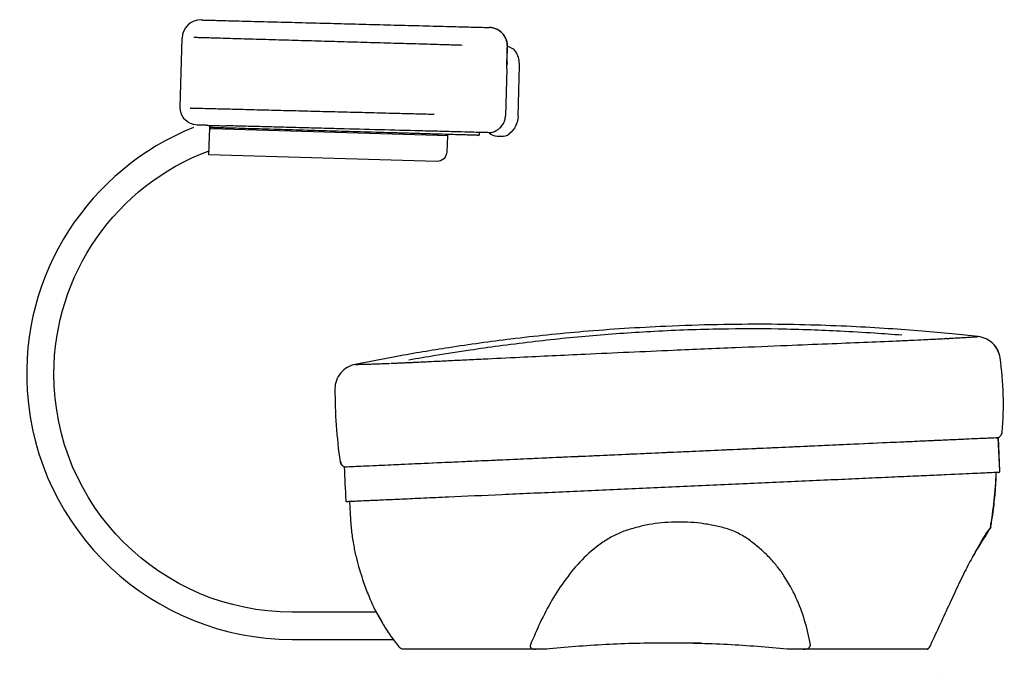
# Model space of a CAD drawing. Extents: x 24 to 185, y 91 to 252.
# Drawn here: x 24 to 112, y 193 to 252 of the extents above; entities that cross this region are included whole.
import ezdxf

# ---------------------------------------------------------------- set-up
doc = ezdxf.new("R2010")
doc.units = 0
doc.header["$MEASUREMENT"] = 0
doc.layers.get('DEFPOINTS').update_dxf_attribs({"color": 160})

# ---------------------------------------------------------------- blocks, each defined once
blk = doc.blocks.new('AI9-BLK2')
at = {"layer": 'DEFPOINTS', "color": 3}
blk.add_open_spline([(0.006, 0), (0.006, -0.003), (0.003, -0.006), (0, -0.006), (-0.003, -0.006), (-0.006, -0.003), (-0.006, 0), (-0.006, 0.003), (-0.003, 0.006), (0, 0.006), (0.003, 0.006), (0.006, 0.003), (0.006, 0)], degree=3, knots=[0, 0, 0, 0, 1, 1, 1, 2, 2, 2, 3, 3, 3, 4, 4, 4, 4], dxfattribs=at)

msp = doc.modelspace()

# ---------------------------------------------------------------- linework, layer by layer
at = {"layer": 'DEFPOINTS', "color": 7}
for p, q in [((38.166, 243.767), (38.329, 249.975)), ((67.48, 249.211), (67.466, 249.212)), ((67.413, 247.211), (67.303, 243.003)), ((68.431, 242.974), (68.549, 247.519)), ((40.768, 240.396), (40.811, 241.885)), ((40.819, 242.144), (40.816, 242.059)), ((40.816, 242.059), (40.843, 242.058)), ((40.845, 242.144), (40.843, 242.058)), ((40.947, 241.833), (40.95, 241.944)), ((61.206, 241.245), (40.947, 241.833)), ((61.209, 241.356), (61.206, 241.245)), ((62.093, 241.219), (61.206, 241.245)), ((62.093, 241.219), (62.051, 239.778)), ((64.968, 241.358), (64.972, 241.512)), ((40.742, 239.509), (40.768, 240.396)), ((61.138, 238.917), (40.742, 239.509)), ((40.75, 239.786), (40.752, 239.866)), ((111.572, 211.148), (111.438, 214.139)), ((111.585, 211.148), (111.451, 214.14)), ((111.48, 211.033), (111.467, 211.032)), ((111.572, 211.148), (111.585, 211.148)), ((55.725, 198.513), (48.202, 198.513)), ((48.202, 196.073), (57.235, 196.073)), ((80.516, 195.741), (80.142, 195.741)), ((84.843, 195.741), (81.716, 195.741))]:
    msp.add_line(p, q, dxfattribs=at)
for points in [[(40.035, 251.594), (39.117, 251.618), (38.353, 250.893), (38.329, 249.975)], [(67.423, 247.549), (67.437, 248.103), (67.452, 248.657), (67.466, 249.212)], [(67.442, 247.761), (67.455, 248.244), (67.467, 248.728), (67.48, 249.211)], [(68.281, 248.636), (68.117, 248.938), (67.821, 249.148), (67.48, 249.202)], [(67.433, 247.548), (67.442, 247.651), (67.444, 247.744), (67.442, 247.829)], [(68.549, 247.519), (68.56, 247.908), (68.467, 248.293), (68.281, 248.636)], [(67.413, 247.211), (67.417, 247.328), (67.423, 247.441), (67.433, 247.548)], [(67.433, 247.548), (67.43, 247.549), (67.426, 247.549), (67.423, 247.549)], [(39.678, 242.174), (38.821, 242.196), (38.144, 242.909), (38.166, 243.767)], [(68.431, 242.974), (68.414, 242.349), (68.121, 241.764), (67.632, 241.376)], [(62.093, 241.219), (62.094, 241.28), (62.145, 241.329), (62.207, 241.327)], [(64.854, 241.25), (64.915, 241.248), (64.966, 241.296), (64.968, 241.358)], [(65.843, 241.483), (66.025, 241.292), (66.276, 241.18), (66.54, 241.173)], [(62.051, 239.778), (62.036, 239.288), (61.628, 238.903), (61.138, 238.917)], [(107.047, 222.995), (106.944, 223.019), (106.839, 223.032), (106.73, 223.035)], [(111.6, 221.314), (111.532, 221.784), (111.314, 222.222), (110.978, 222.559)], [(111.789, 214.639), (111.978, 216.862), (111.916, 219.106), (111.6, 221.314)], [(52.027, 218.549), (52.018, 216.355), (52.172, 214.161), (52.488, 211.991)], [(52.811, 211.566), (52.831, 211.556), (52.852, 211.549), (52.874, 211.542)], [(52.856, 211.507), (52.901, 210.51), (52.946, 209.513), (52.991, 208.516)], [(111.467, 211.032), (111.528, 211.035), (111.575, 211.087), (111.572, 211.148)], [(111.48, 211.033), (111.541, 211.035), (111.588, 211.087), (111.585, 211.148)], [(52.991, 208.516), (52.993, 208.458), (53.048, 208.408), (53.106, 208.41)], [(110.76, 206.084), (110.765, 206.089), (110.757, 206.081), (110.734, 206.058)], [(55.534, 198.836), (55.551, 198.798), (55.574, 198.762), (55.599, 198.728)], [(56.676, 196.884), (57.005, 196.365), (57.37, 195.87), (57.757, 195.392)], [(57.773, 195.372), (57.768, 195.379), (57.762, 195.385), (57.757, 195.392)], [(58.165, 195.186), (57.991, 195.186), (57.847, 195.27), (57.757, 195.392)], [(70.9, 195.186), (70.6, 195.186), (70.3, 195.186), (70.001, 195.186)], [(93.967, 195.186), (93.492, 195.186), (93.013, 195.186), (92.532, 195.186)]]:
    msp.add_open_spline(points, degree=3, dxfattribs=at)
for points, knots in [([(40.035, 251.594), (40.036, 251.594), (40.056, 251.593), (40.089, 251.593), (40.121, 251.592), (40.168, 251.591), (40.238, 251.588), (40.309, 251.587), (40.403, 251.584), (40.543, 251.581), (40.683, 251.577), (40.875, 251.572), (41.187, 251.564), (41.344, 251.559), (41.528, 251.555), (41.745, 251.549), (41.962, 251.543), (42.217, 251.537), (42.502, 251.529), (42.787, 251.522), (43.102, 251.514), (43.441, 251.505), (43.779, 251.496), (44.144, 251.486), (44.518, 251.477), (45.267, 251.457), (46.062, 251.436), (46.893, 251.414), (47.722, 251.393), (48.565, 251.371), (49.407, 251.348), (50.249, 251.326), (51.093, 251.304), (51.937, 251.282), (52.78, 251.26), (53.625, 251.238), (54.471, 251.216), (55.316, 251.194), (56.163, 251.171), (57.013, 251.149), (57.862, 251.127), (58.72, 251.105), (59.566, 251.082), (59.988, 251.071), (60.406, 251.06), (60.817, 251.05), (61.229, 251.039), (61.635, 251.028), (62.018, 251.018), (62.401, 251.008), (62.763, 250.999), (63.101, 250.99), (63.438, 250.981), (63.74, 250.973), (64.007, 250.966), (64.274, 250.959), (64.509, 250.953), (64.708, 250.948), (64.907, 250.943), (65.073, 250.938), (65.216, 250.934), (65.501, 250.927), (65.695, 250.922), (65.838, 250.918)], [0, 0, 0, 0, 1, 1, 1, 2, 2, 2, 3, 3, 3, 4, 4, 4, 5, 5, 5, 6, 6, 6, 7, 7, 7, 8, 8, 8, 9, 9, 9, 10, 10, 10, 11, 11, 11, 12, 12, 12, 13, 13, 13, 14, 14, 14, 15, 15, 15, 16, 16, 16, 17, 17, 17, 18, 18, 18, 19, 19, 19, 20, 20, 20, 21, 21, 21, 21]), ([(67.478, 249.211), (67.479, 249.221), (67.48, 249.231), (67.48, 249.241), (67.484, 249.307), (67.478, 249.374), (67.47, 249.44), (67.462, 249.506), (67.451, 249.572), (67.436, 249.636), (67.42, 249.699), (67.401, 249.762), (67.379, 249.823), (67.356, 249.886), (67.329, 249.947), (67.299, 250.006), (67.268, 250.066), (67.234, 250.123), (67.197, 250.178), (67.16, 250.232), (67.12, 250.284), (67.078, 250.333), (67.034, 250.384), (66.988, 250.432), (66.938, 250.477), (66.889, 250.522), (66.837, 250.564), (66.782, 250.603), (66.729, 250.641), (66.673, 250.676), (66.616, 250.708), (66.557, 250.74), (66.496, 250.769), (66.433, 250.795), (66.371, 250.82), (66.307, 250.842), (66.241, 250.859), (66.177, 250.876), (66.112, 250.889), (66.046, 250.9), (65.979, 250.911), (65.911, 250.92), (65.843, 250.918), (65.841, 250.918), (65.839, 250.918), (65.838, 250.918)], [0, 0, 0, 0, 1, 1, 1, 2, 2, 2, 3, 3, 3, 4, 4, 4, 5, 5, 5, 6, 6, 6, 7, 7, 7, 8, 8, 8, 9, 9, 9, 10, 10, 10, 11, 11, 11, 12, 12, 12, 13, 13, 13, 14, 14, 14, 15, 15, 15, 15]), ([(67.466, 249.212), (67.478, 249.652), (67.306, 250.088), (67.005, 250.403), (66.703, 250.718), (66.278, 250.907), (65.838, 250.918)], [0, 0, 0, 0, 1, 1, 1, 2, 2, 2, 2]), ([(63.412, 249.318), (63.286, 249.322), (63.113, 249.327), (62.857, 249.334), (62.73, 249.338), (62.582, 249.342), (62.406, 249.347), (62.231, 249.352), (62.025, 249.358), (61.793, 249.365), (61.561, 249.372), (61.301, 249.379), (61.012, 249.388), (60.723, 249.396), (60.404, 249.406), (60.069, 249.415), (59.398, 249.435), (58.643, 249.457), (57.872, 249.479), (57.101, 249.502), (56.302, 249.525), (55.513, 249.548), (54.723, 249.57), (53.936, 249.593), (53.15, 249.616), (52.364, 249.639), (51.58, 249.662), (50.796, 249.685), (50.013, 249.707), (49.23, 249.73), (48.448, 249.753), (47.666, 249.775), (46.884, 249.798), (46.112, 249.821), (45.34, 249.843), (44.6, 249.865), (43.9, 249.885), (43.55, 249.895), (43.208, 249.905), (42.887, 249.914), (42.566, 249.923), (42.265, 249.932), (41.987, 249.94), (41.709, 249.948), (41.453, 249.956), (41.228, 249.962), (41.004, 249.969), (40.809, 249.975), (40.641, 249.979), (40.473, 249.985), (40.33, 249.989), (40.211, 249.992), (40.093, 249.996), (39.998, 249.998), (39.92, 250.001), (39.762, 250.005), (39.662, 250.008), (39.588, 250.01), (39.513, 250.012), (39.466, 250.014), (39.433, 250.015), (39.399, 250.016), (39.379, 250.016), (39.379, 250.016)], [0, 0, 0, 0, 1, 1, 1, 2, 2, 2, 3, 3, 3, 4, 4, 4, 5, 5, 5, 6, 6, 6, 7, 7, 7, 8, 8, 8, 9, 9, 9, 10, 10, 10, 11, 11, 11, 12, 12, 12, 13, 13, 13, 14, 14, 14, 15, 15, 15, 16, 16, 16, 17, 17, 17, 18, 18, 18, 19, 19, 19, 20, 20, 20, 21, 21, 21, 21]), ([(67.442, 247.768), (67.441, 247.745), (67.441, 247.722), (67.439, 247.699), (67.436, 247.649), (67.429, 247.599), (67.423, 247.549)], [0, 0, 0, 0, 1, 1, 1, 2, 2, 2, 2]), ([(39.06, 243.702), (39.06, 243.702), (39.078, 243.701), (39.108, 243.7), (39.137, 243.7), (39.179, 243.698), (39.245, 243.697), (39.31, 243.695), (39.397, 243.693), (39.535, 243.69), (39.672, 243.686), (39.87, 243.681), (40.167, 243.673), (40.464, 243.666), (40.865, 243.656), (41.359, 243.644), (41.606, 243.637), (41.879, 243.63), (42.168, 243.623), (42.458, 243.616), (42.759, 243.608), (43.072, 243.6), (43.695, 243.584), (44.359, 243.568), (45.056, 243.55), (45.754, 243.533), (46.464, 243.515), (47.18, 243.496), (47.537, 243.487), (47.897, 243.478), (48.256, 243.469), (48.615, 243.46), (48.974, 243.451), (49.333, 243.442), (50.051, 243.424), (50.769, 243.406), (51.488, 243.388), (52.206, 243.37), (52.925, 243.351), (53.643, 243.333), (54.003, 243.324), (54.362, 243.315), (54.722, 243.306), (55.081, 243.297), (55.444, 243.288), (55.799, 243.279), (56.155, 243.27), (56.502, 243.261), (56.841, 243.252), (57.179, 243.244), (57.511, 243.235), (57.822, 243.228), (58.134, 243.22), (58.423, 243.212), (58.69, 243.206), (58.957, 243.199), (59.203, 243.193), (59.417, 243.187), (59.846, 243.176), (60.158, 243.168), (60.396, 243.163), (60.634, 243.157), (60.792, 243.153), (60.908, 243.149)], [0, 0, 0, 0, 1, 1, 1, 2, 2, 2, 3, 3, 3, 4, 4, 4, 5, 5, 5, 6, 6, 6, 7, 7, 7, 8, 8, 8, 9, 9, 9, 10, 10, 10, 11, 11, 11, 12, 12, 12, 13, 13, 13, 14, 14, 14, 15, 15, 15, 16, 16, 16, 17, 17, 17, 18, 18, 18, 19, 19, 19, 20, 20, 20, 21, 21, 21, 21]), ([(66.806, 241.911), (66.857, 241.961), (66.906, 242.011), (66.952, 242.065), (66.997, 242.119), (67.037, 242.176), (67.074, 242.235), (67.11, 242.294), (67.142, 242.355), (67.17, 242.418), (67.198, 242.48), (67.221, 242.544), (67.241, 242.609), (67.26, 242.674), (67.275, 242.739), (67.285, 242.806), (67.295, 242.871), (67.299, 242.937), (67.303, 243.003)], [0, 0, 0, 0, 1, 1, 1, 2, 2, 2, 3, 3, 3, 4, 4, 4, 5, 5, 5, 6, 6, 6, 6]), ([(39.349, 241.946), (30.064, 238.226), (23.787, 228.861), (24.463, 218.335), (25.267, 205.816), (35.656, 196.073), (48.202, 196.073)], [0, 0, 0, 0, 1, 1, 1, 2, 2, 2, 2]), ([(39.843, 242.169), (39.787, 242.171), (39.749, 242.172), (39.722, 242.173), (39.695, 242.173), (39.677, 242.174), (39.678, 242.174)], [0, 0, 0, 0, 1, 1, 1, 2, 2, 2, 2]), ([(40.518, 242.152), (40.309, 242.157), (40.178, 242.161), (40.074, 242.163), (39.971, 242.166), (39.898, 242.168), (39.843, 242.169)], [0, 0, 0, 0, 1, 1, 1, 2, 2, 2, 2]), ([(40.518, 242.152), (40.652, 242.148), (40.853, 242.144), (41.136, 242.137), (41.42, 242.13), (41.794, 242.118), (42.271, 242.106)], [0, 0, 0, 0, 1, 1, 1, 2, 2, 2, 2]), ([(40.544, 242.151), (40.554, 242.151), (40.563, 242.151), (40.573, 242.15), (40.613, 242.149), (40.658, 242.148), (40.706, 242.147), (40.752, 242.146), (40.8, 242.145), (40.852, 242.143), (40.907, 242.142), (40.965, 242.14), (41.028, 242.139), (41.088, 242.137), (41.151, 242.136), (41.219, 242.134), (41.275, 242.132), (41.334, 242.131), (41.397, 242.129), (41.462, 242.127), (41.532, 242.125), (41.605, 242.123), (41.678, 242.121), (41.755, 242.119), (41.834, 242.117), (41.914, 242.115), (41.996, 242.112), (42.083, 242.11), (42.119, 242.109), (42.157, 242.108), (42.195, 242.107)], [0, 0, 0, 0, 1, 1, 1, 2, 2, 2, 3, 3, 3, 4, 4, 4, 5, 5, 5, 6, 6, 6, 7, 7, 7, 8, 8, 8, 9, 9, 9, 10, 10, 10, 10]), ([(40.811, 241.885), (40.812, 241.914), (40.813, 241.944), (40.814, 241.973), (40.814, 242.001), (40.815, 242.029), (40.816, 242.059)], [0, 0, 0, 0, 1, 1, 1, 2, 2, 2, 2]), ([(40.947, 241.833), (40.922, 241.834), (40.897, 241.839), (40.874, 241.848), (40.851, 241.857), (40.83, 241.869), (40.811, 241.885)], [0, 0, 0, 0, 1, 1, 1, 2, 2, 2, 2]), ([(40.843, 242.058), (40.842, 242.05), (40.843, 242.042), (40.845, 242.034), (40.847, 242.021), (40.852, 242.009), (40.858, 241.999), (40.864, 241.988), (40.872, 241.978), (40.882, 241.97), (40.891, 241.962), (40.902, 241.956), (40.914, 241.951), (40.926, 241.947), (40.938, 241.944), (40.95, 241.944)], [0, 0, 0, 0, 1, 1, 1, 2, 2, 2, 3, 3, 3, 4, 4, 4, 5, 5, 5, 5]), ([(64.854, 241.25), (64.852, 241.25), (64.833, 241.251), (64.785, 241.252), (64.736, 241.253), (64.657, 241.256), (64.569, 241.258), (64.481, 241.261), (64.402, 241.263), (64.252, 241.268), (64.176, 241.27), (64.082, 241.272), (63.958, 241.276), (63.834, 241.28), (63.679, 241.284), (63.49, 241.289), (63.3, 241.295), (63.076, 241.302), (62.812, 241.309), (62.547, 241.317), (62.239, 241.326), (61.895, 241.336), (61.551, 241.346), (61.169, 241.357), (60.753, 241.369), (60.335, 241.381), (59.896, 241.394), (59.444, 241.407), (58.991, 241.42), (58.534, 241.433), (58.079, 241.447), (57.624, 241.46), (57.169, 241.473), (56.714, 241.486), (55.803, 241.513), (54.893, 241.539), (53.983, 241.565), (52.161, 241.618), (50.34, 241.671), (48.543, 241.724), (47.644, 241.75), (46.751, 241.775), (45.876, 241.801), (45.438, 241.814), (45.005, 241.826), (44.594, 241.838), (44.183, 241.85), (43.785, 241.862), (43.433, 241.872), (43.08, 241.882), (42.779, 241.891), (42.529, 241.898), (42.278, 241.905), (42.084, 241.911), (41.928, 241.915), (41.771, 241.92), (41.655, 241.923), (41.569, 241.926), (41.483, 241.928), (41.425, 241.93), (41.377, 241.931), (41.329, 241.933), (41.289, 241.934), (41.246, 241.935), (41.203, 241.936), (41.158, 241.938), (41.118, 241.939), (41.037, 241.941), (40.979, 241.943), (40.95, 241.944)], [0, 0, 0, 0, 1, 1, 1, 2, 2, 2, 3, 3, 3, 4, 4, 4, 5, 5, 5, 6, 6, 6, 7, 7, 7, 8, 8, 8, 9, 9, 9, 10, 10, 10, 11, 11, 11, 12, 12, 12, 13, 13, 13, 14, 14, 14, 15, 15, 15, 16, 16, 16, 17, 17, 17, 18, 18, 18, 19, 19, 19, 20, 20, 20, 21, 21, 21, 22, 22, 22, 23, 23, 23, 23]), ([(65.843, 241.489), (65.685, 241.493), (65.455, 241.499), (65.029, 241.51), (64.816, 241.515), (64.556, 241.522), (64.224, 241.531), (63.892, 241.54), (63.479, 241.551), (63.008, 241.563), (62.537, 241.575), (61.994, 241.589), (61.429, 241.604), (60.863, 241.619), (60.272, 241.635), (59.666, 241.65), (58.454, 241.682), (57.244, 241.714), (56.034, 241.746), (54.825, 241.777), (53.616, 241.809), (52.406, 241.841), (51.802, 241.856), (51.198, 241.872), (50.593, 241.888), (49.989, 241.904), (49.385, 241.92), (48.783, 241.935), (48.183, 241.951), (47.585, 241.967), (46.994, 241.982), (46.404, 241.998), (45.822, 242.013), (45.266, 242.028), (44.71, 242.042), (44.177, 242.056), (43.671, 242.069), (43.164, 242.083), (42.684, 242.095), (42.271, 242.106)], [0, 0, 0, 0, 1, 1, 1, 2, 2, 2, 3, 3, 3, 4, 4, 4, 5, 5, 5, 6, 6, 6, 7, 7, 7, 8, 8, 8, 9, 9, 9, 10, 10, 10, 11, 11, 11, 12, 12, 12, 13, 13, 13, 13]), ([(65.838, 241.489), (65.838, 241.488), (65.97, 241.485), (66.15, 241.535), (66.351, 241.591), (66.601, 241.721), (66.806, 241.911)], [0, 0, 0, 0, 1, 1, 1, 2, 2, 2, 2]), ([(66.54, 241.173), (66.584, 241.172), (66.624, 241.171), (66.658, 241.17), (66.691, 241.169), (66.719, 241.169), (66.744, 241.168), (66.767, 241.167), (66.788, 241.167), (66.806, 241.166), (66.822, 241.166), (66.837, 241.166), (66.849, 241.165), (66.86, 241.165), (66.869, 241.165), (66.876, 241.165), (66.883, 241.165), (66.887, 241.165), (66.89, 241.165), (66.891, 241.165), (66.892, 241.165), (66.892, 241.166)], [0, 0, 0, 0, 1, 1, 1, 2, 2, 2, 3, 3, 3, 4, 4, 4, 5, 5, 5, 6, 6, 6, 7, 7, 7, 7]), ([(66.563, 241.171), (66.58, 241.171), (66.594, 241.171), (66.606, 241.171), (66.618, 241.171), (66.627, 241.171), (66.634, 241.171), (66.642, 241.171), (66.65, 241.17), (66.661, 241.17), (66.671, 241.17), (66.685, 241.169), (66.697, 241.169), (66.736, 241.168), (66.766, 241.167), (66.793, 241.167), (66.821, 241.166), (66.846, 241.165), (66.868, 241.165), (66.891, 241.164), (66.911, 241.163), (66.927, 241.163), (66.945, 241.163), (66.958, 241.162), (66.968, 241.162), (66.977, 241.162), (66.983, 241.161), (66.991, 241.161), (66.992, 241.161), (66.993, 241.161), (66.995, 241.161)], [0, 0, 0, 0, 1, 1, 1, 2, 2, 2, 3, 3, 3, 4, 4, 4, 5, 5, 5, 6, 6, 6, 7, 7, 7, 8, 8, 8, 9, 9, 9, 10, 10, 10, 10]), ([(66.791, 241.186), (66.839, 241.175), (66.888, 241.168), (66.938, 241.164), (67.185, 241.146), (67.437, 241.223), (67.632, 241.376)], [0, 0, 0, 0, 1, 1, 1, 2, 2, 2, 2]), ([(48.202, 198.513), (36.412, 198.513), (26.854, 208.07), (26.854, 219.86), (26.854, 228.777), (32.395, 236.754), (40.752, 239.866)], [0, 0, 0, 0, 1, 1, 1, 2, 2, 2, 2]), ([(109.631, 223.206), (108.852, 223.289), (108.073, 223.372), (107.293, 223.449), (106.402, 223.537), (105.512, 223.617), (104.621, 223.691), (103.621, 223.775), (102.62, 223.85), (101.619, 223.918), (100.509, 223.992), (99.397, 224.056), (98.285, 224.109), (97.064, 224.169), (95.843, 224.216), (94.62, 224.249), (93.289, 224.286), (91.958, 224.307), (90.626, 224.313), (89.184, 224.319), (87.743, 224.307), (86.302, 224.278), (84.751, 224.247), (83.202, 224.196), (81.652, 224.127), (79.187, 224.018), (76.724, 223.862), (74.265, 223.654), (72.103, 223.471), (69.945, 223.248), (67.792, 222.984), (65.935, 222.757), (64.081, 222.499), (62.231, 222.214), (60.676, 221.974), (59.124, 221.715), (57.576, 221.432), (56.323, 221.203), (55.073, 220.959), (53.822, 220.714)], [0, 0, 0, 0, 1, 1, 1, 2, 2, 2, 3, 3, 3, 4, 4, 4, 5, 5, 5, 6, 6, 6, 7, 7, 7, 8, 8, 8, 9, 9, 9, 10, 10, 10, 11, 11, 11, 12, 12, 12, 13, 13, 13, 13]), ([(58.645, 221.133), (59.442, 221.269), (60.239, 221.404), (61.036, 221.535), (62.065, 221.704), (63.094, 221.865), (64.125, 222.018), (64.982, 222.145), (65.839, 222.267), (66.697, 222.383), (67.67, 222.515), (68.644, 222.639), (69.619, 222.754), (71.453, 222.972), (73.29, 223.159), (75.129, 223.317), (76.969, 223.474), (78.812, 223.602), (80.655, 223.7), (82.644, 223.806), (84.634, 223.878), (86.624, 223.912), (88.327, 223.94), (90.029, 223.941), (91.731, 223.912), (92.707, 223.895), (93.683, 223.869), (94.659, 223.834), (95.527, 223.803), (96.395, 223.765), (97.264, 223.721), (98.296, 223.669), (99.327, 223.608), (100.358, 223.538), (101.17, 223.483), (101.98, 223.423), (102.792, 223.363)], [0, 0, 0, 0, 1, 1, 1, 2, 2, 2, 3, 3, 3, 4, 4, 4, 5, 5, 5, 6, 6, 6, 7, 7, 7, 8, 8, 8, 9, 9, 9, 10, 10, 10, 11, 11, 11, 12, 12, 12, 12]), ([(106.79, 223.041), (106.899, 223.047), (107.007, 223.053), (107.109, 223.058), (107.218, 223.064), (107.322, 223.07), (107.422, 223.076), (107.527, 223.082), (107.629, 223.088), (107.725, 223.093), (107.827, 223.099), (107.923, 223.105), (108.015, 223.11), (108.175, 223.12), (108.321, 223.129), (108.455, 223.137), (108.604, 223.147), (108.738, 223.155), (108.858, 223.163), (108.968, 223.17), (109.065, 223.176), (109.151, 223.181), (109.243, 223.187), (109.324, 223.191), (109.392, 223.196), (109.459, 223.2), (109.515, 223.204), (109.561, 223.205), (109.57, 223.205), (109.58, 223.205), (109.587, 223.206), (109.593, 223.206), (109.598, 223.207), (109.604, 223.207), (109.61, 223.207), (109.617, 223.207), (109.62, 223.206), (109.624, 223.206), (109.626, 223.206), (109.626, 223.206), (109.629, 223.206), (109.631, 223.206), (109.631, 223.206)], [0, 0, 0, 0, 1, 1, 1, 2, 2, 2, 3, 3, 3, 4, 4, 4, 5, 5, 5, 6, 6, 6, 7, 7, 7, 8, 8, 8, 9, 9, 9, 10, 10, 10, 11, 11, 11, 12, 12, 12, 13, 13, 13, 14, 14, 14, 14]), ([(111.6, 221.314), (111.53, 221.797), (111.296, 222.254), (110.942, 222.594), (110.59, 222.933), (110.121, 223.152), (109.631, 223.206)], [0, 0, 0, 0, 1, 1, 1, 2, 2, 2, 2]), ([(57.055, 220.819), (57.171, 220.824), (57.286, 220.829), (57.405, 220.834), (57.524, 220.839), (57.647, 220.844), (57.773, 220.85), (57.897, 220.855), (58.024, 220.861), (58.154, 220.867), (58.283, 220.872), (58.416, 220.879), (58.55, 220.885), (58.684, 220.891), (58.82, 220.897), (58.959, 220.903), (59.097, 220.91), (59.238, 220.916), (59.38, 220.923), (59.797, 220.942), (60.233, 220.963), (60.684, 220.985), (61.176, 221.008), (61.685, 221.033), (62.207, 221.059), (62.674, 221.081), (63.15, 221.105), (63.636, 221.129), (64.185, 221.156), (64.745, 221.183), (65.312, 221.211), (66.376, 221.263), (67.466, 221.316), (68.571, 221.369), (70.489, 221.461), (72.453, 221.554), (74.436, 221.645), (77.037, 221.764), (79.671, 221.882), (82.317, 221.996), (84.178, 222.077), (86.045, 222.155), (87.907, 222.233), (89.455, 222.298), (90.999, 222.361), (92.521, 222.424), (93.752, 222.474), (94.968, 222.524), (96.153, 222.572), (97.257, 222.618), (98.333, 222.662), (99.365, 222.705), (100.398, 222.748), (101.386, 222.789), (102.298, 222.828), (102.766, 222.849), (103.213, 222.868), (103.64, 222.888), (104.041, 222.906), (104.423, 222.923), (104.782, 222.94), (105.021, 222.951), (105.25, 222.963), (105.471, 222.974), (105.699, 222.985), (105.918, 222.996), (106.123, 223.006), (106.335, 223.017), (106.533, 223.027), (106.73, 223.038)], [0, 0, 0, 0, 1, 1, 1, 2, 2, 2, 3, 3, 3, 4, 4, 4, 5, 5, 5, 6, 6, 6, 7, 7, 7, 8, 8, 8, 9, 9, 9, 10, 10, 10, 11, 11, 11, 12, 12, 12, 13, 13, 13, 14, 14, 14, 15, 15, 15, 16, 16, 16, 17, 17, 17, 18, 18, 18, 19, 19, 19, 20, 20, 20, 21, 21, 21, 22, 22, 22, 23, 23, 23, 23]), ([(53.822, 220.714), (53.592, 220.667), (53.354, 220.581), (53.133, 220.452), (52.911, 220.322), (52.705, 220.15), (52.536, 219.947), (52.368, 219.743), (52.237, 219.51), (52.153, 219.269), (52.067, 219.029), (52.029, 218.782), (52.027, 218.549)], [0, 0, 0, 0, 1, 1, 1, 2, 2, 2, 3, 3, 3, 4, 4, 4, 4]), ([(53.822, 220.714), (53.824, 220.714), (53.826, 220.715), (53.829, 220.715), (53.835, 220.716), (53.848, 220.716), (53.868, 220.717), (53.883, 220.717), (53.901, 220.717), (53.922, 220.718), (53.946, 220.718), (53.972, 220.719), (54.003, 220.72), (54.064, 220.721), (54.14, 220.723), (54.234, 220.725), (54.32, 220.727), (54.419, 220.73), (54.536, 220.733), (54.665, 220.736), (54.814, 220.74), (54.985, 220.745), (55.138, 220.749), (55.308, 220.754), (55.5, 220.761), (55.644, 220.765), (55.799, 220.771), (55.966, 220.777), (56.121, 220.782), (56.285, 220.788), (56.462, 220.795), (56.627, 220.802), (56.803, 220.809), (56.979, 220.816)], [0, 0, 0, 0, 1, 1, 1, 2, 2, 2, 3, 3, 3, 4, 4, 4, 5, 5, 5, 6, 6, 6, 7, 7, 7, 8, 8, 8, 9, 9, 9, 10, 10, 10, 11, 11, 11, 11]), ([(111.256, 214.131), (111.379, 214.136), (111.517, 214.189), (111.619, 214.285), (111.72, 214.382), (111.778, 214.517), (111.789, 214.639)], [0, 0, 0, 0, 1, 1, 1, 2, 2, 2, 2]), ([(111.438, 214.139), (111.341, 214.135), (111.136, 214.125), (110.797, 214.11), (110.628, 214.103), (110.424, 214.094), (110.181, 214.083), (109.938, 214.072), (109.655, 214.059), (109.324, 214.044), (108.993, 214.029), (108.615, 214.012), (108.18, 213.993), (107.746, 213.973), (107.251, 213.951), (106.709, 213.926), (106.166, 213.902), (105.575, 213.876), (104.937, 213.847), (104.299, 213.818), (103.609, 213.787), (102.882, 213.755), (101.427, 213.689), (99.855, 213.619), (98.184, 213.544), (97.349, 213.506), (96.496, 213.468), (95.637, 213.429), (94.778, 213.391), (93.911, 213.351), (93.036, 213.313), (92.161, 213.273), (91.278, 213.233), (90.389, 213.194), (89.5, 213.153), (88.601, 213.113), (87.705, 213.073), (85.912, 212.992), (84.133, 212.912), (82.362, 212.833), (80.591, 212.753), (78.829, 212.674), (77.076, 212.595), (75.322, 212.517), (73.578, 212.438), (71.845, 212.36), (70.111, 212.282), (68.387, 212.205), (66.718, 212.13), (65.884, 212.092), (65.062, 212.056), (64.254, 212.019), (63.447, 211.983), (62.652, 211.947), (61.89, 211.913), (60.367, 211.844), (58.964, 211.782), (57.744, 211.727), (56.523, 211.672), (55.563, 211.629), (54.836, 211.596), (54.472, 211.58), (54.166, 211.566), (53.916, 211.555), (53.666, 211.544), (53.471, 211.535), (53.317, 211.528), (53.01, 211.514), (52.872, 211.508), (52.856, 211.507)], [0, 0, 0, 0, 1, 1, 1, 2, 2, 2, 3, 3, 3, 4, 4, 4, 5, 5, 5, 6, 6, 6, 7, 7, 7, 8, 8, 8, 9, 9, 9, 10, 10, 10, 11, 11, 11, 12, 12, 12, 13, 13, 13, 14, 14, 14, 15, 15, 15, 16, 16, 16, 17, 17, 17, 18, 18, 18, 19, 19, 19, 20, 20, 20, 21, 21, 21, 22, 22, 22, 23, 23, 23, 23]), ([(108.576, 214.011), (108.015, 213.985), (107.366, 213.956), (106.628, 213.923), (105.874, 213.889), (105.018, 213.851), (104.06, 213.808), (102.235, 213.725), (100.076, 213.628), (97.582, 213.517), (95.356, 213.417), (92.907, 213.307), (90.233, 213.186), (87.966, 213.084), (85.463, 212.972), (82.723, 212.849), (80.206, 212.736), (77.718, 212.624), (75.257, 212.513), (72.618, 212.395), (70.19, 212.286), (67.973, 212.187), (65.326, 212.068), (63.069, 211.966), (61.201, 211.882), (60.104, 211.833), (59.131, 211.789), (58.282, 211.751), (57.389, 211.711), (56.617, 211.676), (55.965, 211.647)], [0, 0, 0, 0, 1, 1, 1, 2, 2, 2, 3, 3, 3, 4, 4, 4, 5, 5, 5, 6, 6, 6, 7, 7, 7, 8, 8, 8, 9, 9, 9, 10, 10, 10, 10]), ([(52.488, 211.991), (52.489, 211.992), (52.509, 211.994), (52.536, 211.996), (52.537, 211.996), (52.538, 211.996), (52.539, 211.996)], [0, 0, 0, 0, 1, 1, 1, 2, 2, 2, 2]), ([(52.488, 211.991), (52.508, 211.855), (52.579, 211.73), (52.685, 211.643), (52.7, 211.631), (52.716, 211.619), (52.732, 211.609)], [0, 0, 0, 0, 1, 1, 1, 2, 2, 2, 2]), ([(52.539, 211.999), (52.538, 211.947), (52.545, 211.898), (52.56, 211.849), (52.576, 211.8), (52.601, 211.752), (52.634, 211.709), (52.667, 211.666), (52.709, 211.627), (52.754, 211.599), (52.791, 211.575), (52.831, 211.557), (52.875, 211.545)], [0, 0, 0, 0, 1, 1, 1, 2, 2, 2, 3, 3, 3, 4, 4, 4, 4]), ([(111.467, 211.032), (111.37, 211.028), (111.167, 211.019), (110.835, 211.004), (110.669, 210.996), (110.47, 210.987), (110.23, 210.976), (109.989, 210.966), (109.706, 210.953), (109.374, 210.938), (108.711, 210.908), (107.867, 210.871), (106.782, 210.822), (106.24, 210.797), (105.647, 210.771), (105.014, 210.742), (104.38, 210.714), (103.704, 210.683), (102.986, 210.651), (102.268, 210.619), (101.505, 210.585), (100.726, 210.55), (99.946, 210.514), (99.145, 210.478), (98.325, 210.442), (97.505, 210.405), (96.666, 210.367), (95.808, 210.329), (94.951, 210.29), (94.076, 210.251), (93.201, 210.211), (91.451, 210.133), (89.684, 210.053), (87.906, 209.974), (86.128, 209.894), (84.337, 209.813), (82.567, 209.734), (80.798, 209.654), (79.04, 209.575), (77.293, 209.497), (75.547, 209.418), (73.812, 209.34), (72.091, 209.263), (71.23, 209.224), (70.374, 209.186), (69.521, 209.148), (68.669, 209.109), (67.82, 209.071), (66.987, 209.034), (65.322, 208.959), (63.711, 208.886), (62.188, 208.818), (61.427, 208.784), (60.683, 208.751), (59.984, 208.719), (59.286, 208.688), (58.631, 208.658), (58.029, 208.631), (57.427, 208.604), (56.877, 208.58), (56.382, 208.557), (55.886, 208.535), (55.458, 208.516), (55.094, 208.5), (54.73, 208.483), (54.428, 208.47), (54.177, 208.458), (53.926, 208.447), (53.725, 208.438), (53.57, 208.431), (53.259, 208.417), (53.122, 208.411), (53.106, 208.41)], [0, 0, 0, 0, 1, 1, 1, 2, 2, 2, 3, 3, 3, 4, 4, 4, 5, 5, 5, 6, 6, 6, 7, 7, 7, 8, 8, 8, 9, 9, 9, 10, 10, 10, 11, 11, 11, 12, 12, 12, 13, 13, 13, 14, 14, 14, 15, 15, 15, 16, 16, 16, 17, 17, 17, 18, 18, 18, 19, 19, 19, 20, 20, 20, 21, 21, 21, 22, 22, 22, 23, 23, 23, 24, 24, 24, 24]), ([(110.734, 206.058), (110.871, 206.88), (110.985, 207.705), (111.076, 208.532), (111.168, 209.36), (111.244, 210.189), (111.237, 211.022)], [0, 0, 0, 0, 1, 1, 1, 2, 2, 2, 2]), ([(110.758, 206.08), (110.785, 206.233), (110.81, 206.388), (110.835, 206.542), (110.885, 206.855), (110.93, 207.17), (110.972, 207.485), (111.012, 207.784), (111.049, 208.082), (111.082, 208.382), (111.113, 208.668), (111.141, 208.954), (111.166, 209.24), (111.18, 209.396), (111.193, 209.551), (111.203, 209.707), (111.217, 209.903), (111.227, 210.099), (111.234, 210.296), (111.24, 210.476), (111.244, 210.656), (111.244, 210.837), (111.243, 210.899), (111.242, 210.961), (111.241, 211.022)], [0, 0, 0, 0, 1, 1, 1, 2, 2, 2, 3, 3, 3, 4, 4, 4, 5, 5, 5, 6, 6, 6, 7, 7, 7, 8, 8, 8, 8]), ([(53.328, 208.42), (53.351, 207.95), (53.374, 207.481), (53.404, 207.012), (53.433, 206.57), (53.468, 206.129), (53.52, 205.689), (53.568, 205.279), (53.63, 204.871), (53.705, 204.465), (53.774, 204.091), (53.854, 203.718), (53.945, 203.349), (54.028, 203.01), (54.121, 202.675), (54.22, 202.341), (54.31, 202.038), (54.406, 201.738), (54.506, 201.438), (54.654, 200.996), (54.813, 200.556), (54.986, 200.123), (55.159, 199.69), (55.346, 199.263), (55.534, 198.836)], [0, 0, 0, 0, 1, 1, 1, 2, 2, 2, 3, 3, 3, 4, 4, 4, 5, 5, 5, 6, 6, 6, 7, 7, 7, 8, 8, 8, 8]), ([(94.604, 195.596), (94.49, 196.333), (94.308, 197.057), (94.093, 197.764), (93.878, 198.472), (93.625, 199.162), (93.319, 199.83), (93.013, 200.497), (92.65, 201.138), (92.242, 201.762), (92.038, 202.074), (91.821, 202.382), (91.588, 202.675), (91.354, 202.967), (91.102, 203.244), (90.837, 203.51), (90.572, 203.776), (90.296, 204.033), (90.011, 204.281), (89.724, 204.53), (89.426, 204.771), (89.115, 204.99), (88.805, 205.21), (88.48, 205.41), (88.137, 205.581), (87.793, 205.752), (87.427, 205.895), (87.055, 206.008), (86.684, 206.12), (86.306, 206.204), (85.926, 206.28), (85.547, 206.356), (85.165, 206.424), (84.78, 206.474), (84.008, 206.575), (83.222, 206.603), (82.448, 206.582), (81.675, 206.561), (80.907, 206.498), (80.148, 206.358), (79.768, 206.289), (79.389, 206.199), (79.015, 206.098), (78.64, 205.997), (78.27, 205.887), (77.911, 205.756), (77.551, 205.624), (77.202, 205.472), (76.865, 205.294), (76.527, 205.115), (76.203, 204.909), (75.888, 204.687), (75.259, 204.242), (74.683, 203.746), (74.154, 203.206), (73.625, 202.666), (73.148, 202.075), (72.701, 201.462), (72.254, 200.849), (71.834, 200.225), (71.457, 199.577), (71.08, 198.929), (70.733, 198.264), (70.418, 197.594), (70.103, 196.924), (69.81, 196.25), (69.539, 195.586)], [0, 0, 0, 0, 1, 1, 1, 2, 2, 2, 3, 3, 3, 4, 4, 4, 5, 5, 5, 6, 6, 6, 7, 7, 7, 8, 8, 8, 9, 9, 9, 10, 10, 10, 11, 11, 11, 12, 12, 12, 13, 13, 13, 14, 14, 14, 15, 15, 15, 16, 16, 16, 17, 17, 17, 18, 18, 18, 19, 19, 19, 20, 20, 20, 21, 21, 21, 22, 22, 22, 22]), ([(110.734, 206.058), (110.675, 205.998), (110.59, 205.921), (110.475, 205.766), (110.417, 205.688), (110.353, 205.593), (110.28, 205.479), (110.207, 205.365), (110.126, 205.23), (110.039, 205.079), (109.864, 204.776), (109.664, 204.409), (109.441, 204.012), (109.217, 203.614), (108.97, 203.174), (108.713, 202.684), (108.458, 202.195), (108.191, 201.653), (107.917, 201.073), (107.641, 200.493), (107.366, 199.896), (107.084, 199.288), (106.522, 198.074), (105.946, 196.808), (105.362, 195.548)], [0, 0, 0, 0, 1, 1, 1, 2, 2, 2, 3, 3, 3, 4, 4, 4, 5, 5, 5, 6, 6, 6, 7, 7, 7, 8, 8, 8, 8]), ([(109.154, 203.499), (109.203, 203.576), (109.25, 203.652), (109.297, 203.729), (109.449, 203.972), (109.601, 204.216), (109.753, 204.46), (109.919, 204.729), (110.086, 204.998), (110.253, 205.267), (110.422, 205.538), (110.591, 205.81), (110.76, 206.082)], [0, 0, 0, 0, 1, 1, 1, 2, 2, 2, 3, 3, 3, 4, 4, 4, 4]), ([(55.534, 198.836), (55.54, 198.839), (55.577, 198.78), (55.64, 198.67), (55.703, 198.56), (55.791, 198.4), (55.895, 198.212), (55.999, 198.024), (56.121, 197.805), (56.252, 197.579), (56.384, 197.353), (56.527, 197.117), (56.676, 196.884)], [0, 0, 0, 0, 1, 1, 1, 2, 2, 2, 3, 3, 3, 4, 4, 4, 4]), ([(55.6, 198.731), (55.6, 198.73), (55.6, 198.729), (55.601, 198.729), (55.602, 198.726), (55.606, 198.722), (55.61, 198.716), (55.614, 198.708), (55.621, 198.697), (55.628, 198.684), (55.637, 198.669), (55.647, 198.651), (55.659, 198.631), (55.672, 198.608), (55.687, 198.582), (55.703, 198.553), (55.72, 198.523), (55.739, 198.49), (55.758, 198.454), (55.779, 198.417), (55.801, 198.378), (55.824, 198.336), (55.848, 198.294), (55.872, 198.248), (55.899, 198.202), (55.925, 198.154), (55.953, 198.104), (55.981, 198.053), (56.012, 197.999), (56.043, 197.943), (56.076, 197.885), (56.109, 197.827), (56.144, 197.765), (56.179, 197.704), (56.216, 197.64), (56.254, 197.575), (56.292, 197.51), (56.331, 197.443), (56.372, 197.374), (56.413, 197.306), (56.455, 197.236), (56.497, 197.166), (56.541, 197.096), (56.585, 197.025), (56.629, 196.954), (56.674, 196.884), (56.674, 196.884), (56.674, 196.883), (56.674, 196.883)], [0, 0, 0, 0, 1, 1, 1, 2, 2, 2, 3, 3, 3, 4, 4, 4, 5, 5, 5, 6, 6, 6, 7, 7, 7, 8, 8, 8, 9, 9, 9, 10, 10, 10, 11, 11, 11, 12, 12, 12, 13, 13, 13, 14, 14, 14, 15, 15, 15, 16, 16, 16, 16]), ([(56.674, 196.883), (56.771, 196.732), (56.871, 196.583), (56.973, 196.435), (57.066, 196.301), (57.162, 196.169), (57.26, 196.038)], [0, 0, 0, 0, 1, 1, 1, 2, 2, 2, 2]), ([(70.001, 195.186), (69.79, 195.186), (69.579, 195.186), (69.377, 195.186), (69.175, 195.186), (68.98, 195.186), (68.782, 195.186), (68.387, 195.186), (67.992, 195.186), (67.601, 195.186), (66.817, 195.186), (66.042, 195.186), (65.301, 195.186), (64.561, 195.186), (63.852, 195.186), (63.191, 195.186), (62.53, 195.186), (61.913, 195.186), (61.378, 195.186), (60.843, 195.186), (60.388, 195.186), (60.009, 195.186), (59.631, 195.186), (59.328, 195.186), (59.077, 195.186), (58.576, 195.186), (58.277, 195.186), (58.165, 195.186)], [0, 0, 0, 0, 1, 1, 1, 2, 2, 2, 3, 3, 3, 4, 4, 4, 5, 5, 5, 6, 6, 6, 7, 7, 7, 8, 8, 8, 9, 9, 9, 9]), ([(69.539, 195.586), (69.515, 195.526), (69.506, 195.463), (69.521, 195.407), (69.536, 195.35), (69.576, 195.303), (69.626, 195.27), (69.728, 195.204), (69.865, 195.186), (70.001, 195.186)], [0, 0, 0, 0, 1, 1, 1, 2, 2, 2, 3, 3, 3, 3]), ([(92.532, 195.186), (90.779, 195.367), (88.988, 195.506), (87.183, 195.6), (86.281, 195.646), (85.372, 195.681), (84.464, 195.705), (83.555, 195.729), (82.645, 195.741), (81.734, 195.741), (79.912, 195.741), (78.09, 195.694), (76.279, 195.601), (75.373, 195.554), (74.472, 195.496), (73.575, 195.427), (72.678, 195.358), (71.787, 195.277), (70.9, 195.186)], [0, 0, 0, 0, 1, 1, 1, 2, 2, 2, 3, 3, 3, 4, 4, 4, 5, 5, 5, 6, 6, 6, 6]), ([(70.988, 195.195), (70.971, 195.194), (70.954, 195.192), (70.938, 195.19), (70.926, 195.189), (70.914, 195.188), (70.901, 195.187)], [0, 0, 0, 0, 1, 1, 1, 2, 2, 2, 2]), ([(93.967, 195.186), (94.115, 195.186), (94.258, 195.204), (94.387, 195.264), (94.452, 195.294), (94.511, 195.335), (94.553, 195.391), (94.594, 195.447), (94.615, 195.521), (94.604, 195.596)], [0, 0, 0, 0, 1, 1, 1, 2, 2, 2, 3, 3, 3, 3]), ([(105.052, 195.186), (104.8, 195.186), (104.517, 195.186), (104.197, 195.186), (104.038, 195.186), (103.869, 195.186), (103.691, 195.186), (103.513, 195.186), (103.325, 195.186), (103.133, 195.186), (102.749, 195.186), (102.356, 195.186), (101.935, 195.186), (101.514, 195.186), (101.072, 195.186), (100.601, 195.186), (100.13, 195.186), (99.638, 195.186), (99.12, 195.186), (98.601, 195.186), (98.061, 195.186), (97.502, 195.186), (96.943, 195.186), (96.356, 195.186), (95.763, 195.186), (95.171, 195.186), (94.57, 195.186), (93.967, 195.186)], [0, 0, 0, 0, 1, 1, 1, 2, 2, 2, 3, 3, 3, 4, 4, 4, 5, 5, 5, 6, 6, 6, 7, 7, 7, 8, 8, 8, 9, 9, 9, 9]), ([(105.362, 195.548), (105.333, 195.485), (105.299, 195.423), (105.266, 195.373), (105.233, 195.322), (105.202, 195.285), (105.176, 195.257), (105.123, 195.203), (105.083, 195.186), (105.052, 195.186)], [0, 0, 0, 0, 1, 1, 1, 2, 2, 2, 3, 3, 3, 3]), ([(105.062, 195.186), (105.092, 195.186), (105.13, 195.202), (105.184, 195.256), (105.21, 195.284), (105.241, 195.321), (105.275, 195.372), (105.308, 195.422), (105.342, 195.485), (105.372, 195.548)], [0, 0, 0, 0, 1, 1, 1, 2, 2, 2, 3, 3, 3, 3])]:
    msp.add_open_spline(points, degree=3, knots=knots, dxfattribs=at)

# ---------------------------------------------------------------- block references
msp.add_blockref('AI9-BLK2', (106.472, 192.854), dxfattribs=at)

doc.saveas('drawing.dxf')
